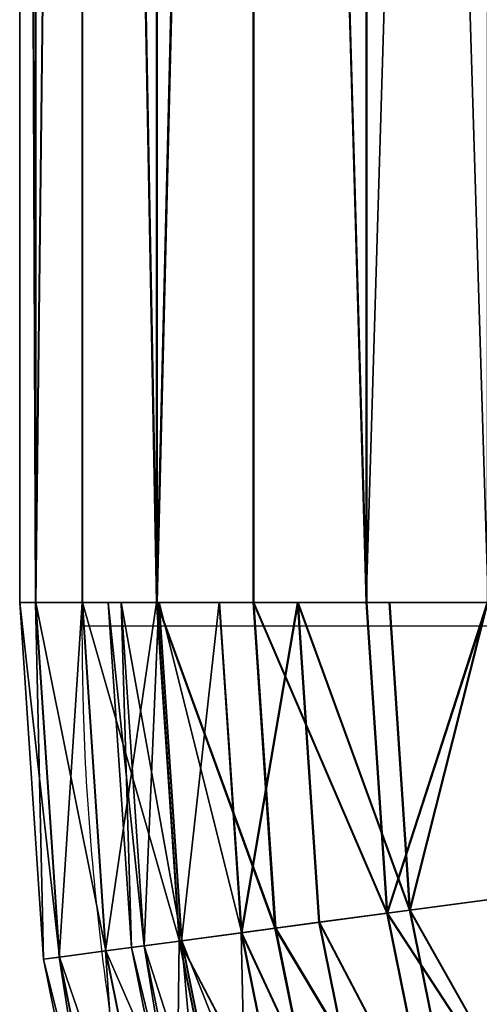
# Model space of a CAD drawing. Units: centimetres. Extents: x -262 to 263, y -197 to 196.
# Drawn here: x -46 to -44, y -24 to -20 of the extents above; entities that cross this region are included whole.
import ezdxf

# ---------------------------------------------------------------- set-up
doc = ezdxf.new("R2010")
doc.units = ezdxf.units.CM
doc.header["$LTSCALE"] = 2.54
doc.layers.get('0').update_dxf_attribs({"true_color": 0xff5454})
doc.layers.add('sket', color=7, linetype='Continuous', true_color=0x009987)
doc.layers.add('VP-EQ', color=7, linetype='Continuous', true_color=0x8a3492)

# ---------------------------------------------------------------- blocks, each defined once
blk = doc.blocks.new('Grupuj_2')
at = {"color": 0}
mesh = blk.add_polyface(dxfattribs=at)
corners = [(17.5058, 1.4941, 3.7806), (18.6152, 2.2196, 3.8447), (17.4404, 1.9816, 3.8449), (18.7447, 1.7452, 3.7804)]
mesh.append_faces([[corners[k] for k in face] for face in [(0, 1, 2), (1, 0, 3)]], dxfattribs={"vtx0": -1, "color": 0})
mesh = blk.add_polyface(dxfattribs=at)
corners = [(18.6152, 2.2193, 3.4847), (17.4934, 1.5862, 3.4328), (17.4404, 1.9813, 3.4849), (18.7202, 1.8347, 3.4326)]
mesh.append_faces([[corners[k] for k in face] for face in [(0, 1, 2), (1, 0, 3)]], dxfattribs={"vtx0": -1, "color": 0})
mesh = blk.add_polyface(dxfattribs=at)
corners = [(17.4934, 1.5834, 0.4578), (18.6152, 2.2164, 0.4047), (17.4404, 1.9784, 0.4049), (18.7202, 1.832, 0.4575)]
mesh.append_faces([[corners[k] for k in face] for face in [(0, 1, 2), (1, 0, 3)]], dxfattribs={"vtx0": -1, "color": 0})
mesh = blk.add_polyface(dxfattribs=at)
corners = [(18.6152, 2.2161, 0.0447), (17.5058, 1.4907, 0.1101), (17.4404, 1.978, 0.0449), (18.7447, 1.7417, 0.1099)]
mesh.append_faces([[corners[k] for k in face] for face in [(0, 1, 2), (1, 0, 3)]], dxfattribs={"vtx0": -1, "color": 0})
mesh = blk.add_polyface(dxfattribs=at)
corners = [(17.5058, 1.4941, 3.7806), (16.2445, 1.9018, 3.845), (16.2445, 1.41, 3.7807), (17.4404, 1.9816, 3.8449)]
mesh.append_faces([[corners[k] for k in face] for face in [(0, 1, 2), (1, 0, 3)]], dxfattribs={"vtx0": -1, "color": 0})
mesh = blk.add_polyface(dxfattribs=at)
corners = [(16.2445, 1.9014, 3.485), (17.4934, 1.5862, 3.4328), (16.2445, 1.5028, 3.4329), (17.4404, 1.9813, 3.4849)]
mesh.append_faces([[corners[k] for k in face] for face in [(0, 1, 2), (1, 0, 3)]], dxfattribs={"vtx0": -1, "color": 0})
mesh = blk.add_polyface(dxfattribs=at)
corners = [(17.4934, 1.5834, 0.4578), (16.2445, 1.8986, 0.405), (16.2445, 1.5, 0.4579), (17.4404, 1.9784, 0.4049)]
mesh.append_faces([[corners[k] for k in face] for face in [(0, 1, 2), (1, 0, 3)]], dxfattribs={"vtx0": -1, "color": 0})
mesh = blk.add_polyface(dxfattribs=at)
corners = [(16.2445, 1.8982, 0.045), (17.5058, 1.4907, 0.1101), (16.2445, 1.4065, 0.1102), (17.4404, 1.978, 0.0449)]
mesh.append_faces([[corners[k] for k in face] for face in [(0, 1, 2), (1, 0, 3)]], dxfattribs={"vtx0": -1, "color": 0})
mesh = blk.add_polyface(dxfattribs=at)
corners = [(0, 1.8982, 0.045), (16.2445, 1.4065, 0.1102), (0, 1.4065, 0.1102), (16.2445, 1.8982, 0.045)]
mesh.append_faces([[corners[k] for k in face] for face in [(0, 1, 2), (1, 0, 3)]], dxfattribs={"vtx0": -1, "color": 0})
mesh = blk.add_polyface(dxfattribs=at)
corners = [(0.2, 1.41, 3.7807), (16.2445, 1.9018, 3.845), (0.2, 1.9018, 3.845), (16.2445, 1.41, 3.7807)]
mesh.append_faces([[corners[k] for k in face] for face in [(0, 1, 2), (1, 0, 3)]], dxfattribs={"vtx0": -1, "color": 0})
mesh = blk.add_polyface(dxfattribs=at)
corners = [(18.7202, 1.8347, 3.4326), (17.5428, 1.2179, 3.2793), (17.4934, 1.5862, 3.4328), (18.818, 1.4763, 3.2791)]
mesh.append_faces([[corners[k] for k in face] for face in [(0, 1, 2), (1, 0, 3)]], dxfattribs={"vtx0": -1, "color": 0})
mesh = blk.add_polyface(dxfattribs=at)
corners = [(17.5428, 1.2154, 0.612), (18.7202, 1.832, 0.4575), (17.4934, 1.5834, 0.4578), (18.818, 1.4738, 0.6117)]
mesh.append_faces([[corners[k] for k in face] for face in [(0, 1, 2), (1, 0, 3)]], dxfattribs={"vtx0": -1, "color": 0})
mesh = blk.add_polyface(dxfattribs=at)
corners = [(17.5667, 1.0398, 3.5913), (18.7447, 1.7452, 3.7804), (17.5058, 1.4941, 3.7806), (18.8654, 1.3029, 3.591)]
mesh.append_faces([[corners[k] for k in face] for face in [(0, 1, 2), (1, 0, 3)]], dxfattribs={"vtx0": -1, "color": 0})
mesh = blk.add_polyface(dxfattribs=at)
corners = [(18.7447, 1.7417, 0.1099), (17.5667, 1.0367, 0.3004), (17.5058, 1.4907, 0.1101), (18.8654, 1.2999, 0.3001)]
mesh.append_faces([[corners[k] for k in face] for face in [(0, 1, 2), (1, 0, 3)]], dxfattribs={"vtx0": -1, "color": 0})
mesh = blk.add_polyface(dxfattribs=at)
corners = [(17.4934, 1.5862, 3.4328), (16.2445, 1.1312, 3.2794), (16.2445, 1.5028, 3.4329), (17.5428, 1.2179, 3.2793)]
mesh.append_faces([[corners[k] for k in face] for face in [(0, 1, 2), (1, 0, 3)]], dxfattribs={"vtx0": -1, "color": 0})
mesh = blk.add_polyface(dxfattribs=at)
corners = [(16.2445, 1.1288, 0.6121), (17.4934, 1.5834, 0.4578), (16.2445, 1.5, 0.4579), (17.5428, 1.2154, 0.612)]
mesh.append_faces([[corners[k] for k in face] for face in [(0, 1, 2), (1, 0, 3)]], dxfattribs={"vtx0": -1, "color": 0})
mesh = blk.add_polyface(dxfattribs=at)
corners = [(16.2445, 0.9515, 3.5913), (17.5058, 1.4941, 3.7806), (16.2445, 1.41, 3.7807), (17.5667, 1.0398, 3.5913)]
mesh.append_faces([[corners[k] for k in face] for face in [(0, 1, 2), (1, 0, 3)]], dxfattribs={"vtx0": -1, "color": 0})
mesh = blk.add_polyface(dxfattribs=at)
corners = [(17.5058, 1.4907, 0.1101), (16.2445, 0.9485, 0.3005), (16.2445, 1.4065, 0.1102), (17.5667, 1.0367, 0.3004)]
mesh.append_faces([[corners[k] for k in face] for face in [(0, 1, 2), (1, 0, 3)]], dxfattribs={"vtx0": -1, "color": 0})
mesh = blk.add_polyface(dxfattribs=at)
corners = [(18.818, 1.4763, 3.2791), (17.5851, 0.9016, 3.0349), (17.5428, 1.2179, 3.2793), (18.902, 1.1684, 3.0346)]
mesh.append_faces([[corners[k] for k in face] for face in [(0, 1, 2), (1, 0, 3)]], dxfattribs={"vtx0": -1, "color": 0})
mesh = blk.add_polyface(dxfattribs=at)
corners = [(17.5851, 0.8995, 0.857), (18.818, 1.4738, 0.6117), (17.5428, 1.2154, 0.612), (18.902, 1.1663, 0.8568)]
mesh.append_faces([[corners[k] for k in face] for face in [(0, 1, 2), (1, 0, 3)]], dxfattribs={"vtx0": -1, "color": 0})
mesh = blk.add_polyface(dxfattribs=at)
corners = [(16.2445, 1.4065, 0.1102), (0, 0.9485, 0.3005), (0, 1.4065, 0.1102), (16.2445, 0.9485, 0.3005)]
mesh.append_faces([[corners[k] for k in face] for face in [(0, 1, 2), (1, 0, 3)]], dxfattribs={"vtx0": -1, "color": 0})
mesh = blk.add_polyface(dxfattribs=at)
corners = [(0.2, 0.9515, 3.5913), (16.2445, 1.41, 3.7807), (0.2, 1.41, 3.7807), (16.2445, 0.9515, 3.5913)]
mesh.append_faces([[corners[k] for k in face] for face in [(0, 1, 2), (1, 0, 3)]], dxfattribs={"vtx0": -1, "color": 0})
mesh = blk.add_polyface(dxfattribs=at)
corners = [(17.619, 0.6495, 3.2897), (18.8654, 1.3029, 3.591), (17.5667, 1.0398, 3.5913), (18.9691, 0.9231, 3.2894)]
mesh.append_faces([[corners[k] for k in face] for face in [(0, 1, 2), (1, 0, 3)]], dxfattribs={"vtx0": -1, "color": 0})
mesh = blk.add_polyface(dxfattribs=at)
corners = [(18.8654, 1.2999, 0.3001), (17.619, 0.647, 0.6027), (17.5667, 1.0367, 0.3004), (18.9691, 0.9205, 0.6024)]
mesh.append_faces([[corners[k] for k in face] for face in [(0, 1, 2), (1, 0, 3)]], dxfattribs={"vtx0": -1, "color": 0})
mesh = blk.add_polyface(dxfattribs=at)
corners = [(16.2445, 1.1312, 3.2794), (17.5851, 0.9016, 3.0349), (16.2445, 0.8121, 3.035), (17.5428, 1.2179, 3.2793)]
mesh.append_faces([[corners[k] for k in face] for face in [(0, 1, 2), (1, 0, 3)]], dxfattribs={"vtx0": -1, "color": 0})
mesh = blk.add_polyface(dxfattribs=at)
corners = [(17.5851, 0.8995, 0.857), (16.2445, 1.1288, 0.6121), (16.2445, 0.81, 0.8571), (17.5428, 1.2154, 0.612)]
mesh.append_faces([[corners[k] for k in face] for face in [(0, 1, 2), (1, 0, 3)]], dxfattribs={"vtx0": -1, "color": 0})
mesh = blk.add_polyface(dxfattribs=at)
corners = [(17.6177, 0.6587, 2.7162), (18.902, 1.1684, 3.0346), (18.9665, 0.932, 2.7159), (17.5851, 0.9016, 3.0349)]
mesh.append_faces([[corners[k] for k in face] for face in [(0, 1, 2), (1, 0, 3)]], dxfattribs={"vtx0": -1, "color": 0})
mesh = blk.add_polyface(dxfattribs=at)
corners = [(17.5851, 0.8995, 0.857), (18.9665, 0.9306, 1.1759), (18.902, 1.1663, 0.8568), (17.6177, 0.6572, 1.1762)]
mesh.append_faces([[corners[k] for k in face] for face in [(0, 1, 2), (1, 0, 3)]], dxfattribs={"vtx0": -1, "color": 0})
mesh = blk.add_polyface(dxfattribs=at)
corners = [(16.2445, 0.5578, 3.2898), (17.5667, 1.0398, 3.5913), (16.2445, 0.9515, 3.5913), (17.619, 0.6495, 3.2897)]
mesh.append_faces([[corners[k] for k in face] for face in [(0, 1, 2), (1, 0, 3)]], dxfattribs={"vtx0": -1, "color": 0})
mesh = blk.add_polyface(dxfattribs=at)
corners = [(17.5667, 1.0367, 0.3004), (16.2445, 0.5552, 0.6028), (16.2445, 0.9485, 0.3005), (17.619, 0.647, 0.6027)]
mesh.append_faces([[corners[k] for k in face] for face in [(0, 1, 2), (1, 0, 3)]], dxfattribs={"vtx0": -1, "color": 0})
mesh = blk.add_polyface(dxfattribs=at)
corners = [(16.2445, 0.5578, 3.2898), (0, 0.9515, 3.5913), (0, 0.5578, 3.2898), (0.2, 0.9515, 3.5913), (16.2445, 0.9515, 3.5913)]
mesh.append_faces([[corners[k] for k in face] for face in [(0, 1, 2), (3, 0, 4)]], dxfattribs={"vtx0": -1, "color": 0})
mesh.append_faces([[corners[k] for k in face] for face in [(1, 0, 3)]], dxfattribs={"vtx0": -1, "vtx1": -1, "color": 0})
mesh = blk.add_polyface(dxfattribs=at)
corners = [(0, 0.9485, 0.3005), (16.2445, 0.5552, 0.6028), (0, 0.5552, 0.6028), (16.2445, 0.9485, 0.3005)]
mesh.append_faces([[corners[k] for k in face] for face in [(0, 1, 2), (1, 0, 3)]], dxfattribs={"vtx0": -1, "color": 0})
mesh = blk.add_polyface(dxfattribs=at)
corners = [(17.6381, 0.5059, 2.3449), (18.9665, 0.932, 2.7159), (19.007, 0.7832, 2.3446), (17.6177, 0.6587, 2.7162)]
mesh.append_faces([[corners[k] for k in face] for face in [(0, 1, 2), (1, 0, 3)]], dxfattribs={"vtx0": -1, "color": 0})
mesh = blk.add_polyface(dxfattribs=at)
corners = [(17.6177, 0.6572, 1.1762), (19.007, 0.7825, 1.5475), (18.9665, 0.9306, 1.1759), (17.6381, 0.5051, 1.5477)]
mesh.append_faces([[corners[k] for k in face] for face in [(0, 1, 2), (1, 0, 3)]], dxfattribs={"vtx0": -1, "color": 0})
mesh = blk.add_polyface(dxfattribs=at)
corners = [(18.9691, 0.9231, 3.2894), (17.6591, 0.3499, 2.8965), (19.0486, 0.6314, 2.8962), (17.619, 0.6495, 3.2897)]
mesh.append_faces([[corners[k] for k in face] for face in [(0, 1, 2), (1, 0, 3)]], dxfattribs={"vtx0": -1, "color": 0})
mesh = blk.add_polyface(dxfattribs=at)
corners = [(19.0486, 0.6296, 0.9962), (17.619, 0.647, 0.6027), (18.9691, 0.9205, 0.6024), (17.6591, 0.3481, 0.9965)]
mesh.append_faces([[corners[k] for k in face] for face in [(0, 1, 2), (1, 0, 3)]], dxfattribs={"vtx0": -1, "color": 0})
mesh = blk.add_polyface(dxfattribs=at)
corners = [(16.2445, 0.567, 2.7163), (17.5851, 0.9016, 3.0349), (17.6177, 0.6587, 2.7162), (16.2445, 0.8121, 3.035)]
mesh.append_faces([[corners[k] for k in face] for face in [(0, 1, 2), (1, 0, 3)]], dxfattribs={"vtx0": -1, "color": 0})
mesh = blk.add_polyface(dxfattribs=at)
corners = [(16.2445, 0.81, 0.8571), (17.6177, 0.6572, 1.1762), (17.5851, 0.8995, 0.857), (16.2445, 0.5656, 1.1763)]
mesh.append_faces([[corners[k] for k in face] for face in [(0, 1, 2), (1, 0, 3)]], dxfattribs={"vtx0": -1, "color": 0})
mesh = blk.add_polyface(dxfattribs=at)
corners = [(17.6451, 0.4535, 1.9464), (19.007, 0.7832, 2.3446), (19.0209, 0.7322, 1.9461), (17.6381, 0.5059, 2.3449)]
mesh.append_faces([[corners[k] for k in face] for face in [(0, 1, 2), (1, 0, 3)]], dxfattribs={"vtx0": -1, "color": 0})
mesh = blk.add_polyface(dxfattribs=at)
corners = [(17.6381, 0.5051, 1.5477), (19.0209, 0.7322, 1.9461), (19.007, 0.7825, 1.5475), (17.6451, 0.4535, 1.9464)]
mesh.append_faces([[corners[k] for k in face] for face in [(0, 1, 2), (1, 0, 3)]], dxfattribs={"vtx0": -1, "color": 0})
mesh = blk.add_polyface(dxfattribs=at)
corners = [(16.2445, 0.4128, 2.345), (17.6177, 0.6587, 2.7162), (17.6381, 0.5059, 2.3449), (16.2445, 0.567, 2.7163)]
mesh.append_faces([[corners[k] for k in face] for face in [(0, 1, 2), (1, 0, 3)]], dxfattribs={"vtx0": -1, "color": 0})
mesh = blk.add_polyface(dxfattribs=at)
corners = [(16.2445, 0.5656, 1.1763), (17.6381, 0.5051, 1.5477), (17.6177, 0.6572, 1.1762), (16.2445, 0.4121, 1.5478)]
mesh.append_faces([[corners[k] for k in face] for face in [(0, 1, 2), (1, 0, 3)]], dxfattribs={"vtx0": -1, "color": 0})
mesh = blk.add_polyface(dxfattribs=at)
corners = [(17.619, 0.6495, 3.2897), (16.2445, 0.2554, 2.8965), (17.6591, 0.3499, 2.8965), (16.2445, 0.5578, 3.2898)]
mesh.append_faces([[corners[k] for k in face] for face in [(0, 1, 2), (1, 0, 3)]], dxfattribs={"vtx0": -1, "color": 0})
mesh = blk.add_polyface(dxfattribs=at)
corners = [(17.6591, 0.3481, 0.9965), (16.2445, 0.5552, 0.6028), (17.619, 0.647, 0.6027), (16.2445, 0.2537, 0.9966)]
mesh.append_faces([[corners[k] for k in face] for face in [(0, 1, 2), (1, 0, 3)]], dxfattribs={"vtx0": -1, "color": 0})
mesh = blk.add_polyface(dxfattribs=at)
corners = [(19.0486, 0.6314, 2.8962), (17.6843, 0.1613, 2.4384), (19.0986, 0.4479, 2.4381), (17.6591, 0.3499, 2.8965)]
mesh.append_faces([[corners[k] for k in face] for face in [(0, 1, 2), (1, 0, 3)]], dxfattribs={"vtx0": -1, "color": 0})
mesh = blk.add_polyface(dxfattribs=at)
corners = [(19.0986, 0.4469, 1.4546), (17.6591, 0.3481, 0.9965), (19.0486, 0.6296, 0.9962), (17.6843, 0.1604, 1.4549)]
mesh.append_faces([[corners[k] for k in face] for face in [(0, 1, 2), (1, 0, 3)]], dxfattribs={"vtx0": -1, "color": 0})
mesh = blk.add_polyface(dxfattribs=at)
corners = [(16.2445, 0.5578, 3.2898), (0, 0.2554, 2.8965), (16.2445, 0.2554, 2.8965), (0, 0.5578, 3.2898)]
mesh.append_faces([[corners[k] for k in face] for face in [(0, 1, 2), (1, 0, 3)]], dxfattribs={"vtx0": -1, "color": 0})
mesh = blk.add_polyface(dxfattribs=at)
corners = [(16.2445, 0.5552, 0.6028), (0, 0.2537, 0.9966), (0, 0.5552, 0.6028), (16.2445, 0.2537, 0.9966)]
mesh.append_faces([[corners[k] for k in face] for face in [(0, 1, 2), (1, 0, 3)]], dxfattribs={"vtx0": -1, "color": 0})
mesh = blk.add_polyface(dxfattribs=at)
corners = [(16.2445, 0.36, 1.9465), (17.6381, 0.5059, 2.3449), (17.6451, 0.4535, 1.9464), (16.2445, 0.4128, 2.345)]
mesh.append_faces([[corners[k] for k in face] for face in [(0, 1, 2), (1, 0, 3)]], dxfattribs={"vtx0": -1, "color": 0})
mesh = blk.add_polyface(dxfattribs=at)
corners = [(16.2445, 0.4121, 1.5478), (17.6451, 0.4535, 1.9464), (17.6381, 0.5051, 1.5477), (16.2445, 0.36, 1.9465)]
mesh.append_faces([[corners[k] for k in face] for face in [(0, 1, 2), (1, 0, 3)]], dxfattribs={"vtx0": -1, "color": 0})
mesh = blk.add_polyface(dxfattribs=at)
corners = [(19.0986, 0.4479, 2.4381), (17.6929, 0.0967, 1.9467), (19.1157, 0.385, 1.9464), (17.6843, 0.1613, 2.4384)]
mesh.append_faces([[corners[k] for k in face] for face in [(0, 1, 2), (1, 0, 3)]], dxfattribs={"vtx0": -1, "color": 0})
mesh = blk.add_polyface(dxfattribs=at)
corners = [(19.1157, 0.385, 1.9464), (17.6843, 0.1604, 1.4549), (19.0986, 0.4469, 1.4546), (17.6929, 0.0967, 1.9467)]
mesh.append_faces([[corners[k] for k in face] for face in [(0, 1, 2), (1, 0, 3)]], dxfattribs={"vtx0": -1, "color": 0})
mesh = blk.add_polyface(dxfattribs=at)
corners = [(17.6591, 0.3499, 2.8965), (16.2445, 0.0652, 2.4385), (17.6843, 0.1613, 2.4384), (16.2445, 0.2554, 2.8965)]
mesh.append_faces([[corners[k] for k in face] for face in [(0, 1, 2), (1, 0, 3)]], dxfattribs={"vtx0": -1, "color": 0})
mesh = blk.add_polyface(dxfattribs=at)
corners = [(17.6843, 0.1604, 1.4549), (16.2445, 0.2537, 0.9966), (17.6591, 0.3481, 0.9965), (16.2445, 0.0643, 1.455)]
mesh.append_faces([[corners[k] for k in face] for face in [(0, 1, 2), (1, 0, 3)]], dxfattribs={"vtx0": -1, "color": 0})
mesh = blk.add_polyface(dxfattribs=at)
corners = [(16.2445, 0.0652, 2.4385), (0, 0.2554, 2.8965), (0, 0.0652, 2.4385), (16.2445, 0.2554, 2.8965)]
mesh.append_faces([[corners[k] for k in face] for face in [(0, 1, 2), (1, 0, 3)]], dxfattribs={"vtx0": -1, "color": 0})
mesh = blk.add_polyface(dxfattribs=at)
corners = [(16.2445, 0.0643, 1.455), (0, 0.2537, 0.9966), (16.2445, 0.2537, 0.9966), (0, 0.0643, 1.455)]
mesh.append_faces([[corners[k] for k in face] for face in [(0, 1, 2), (1, 0, 3)]], dxfattribs={"vtx0": -1, "color": 0})
mesh = blk.add_polyface(dxfattribs=at)
corners = [(17.6843, 0.1613, 2.4384), (16.2445, 0, 1.9468), (17.6929, 0.0967, 1.9467), (16.2445, 0.0652, 2.4385)]
mesh.append_faces([[corners[k] for k in face] for face in [(0, 1, 2), (1, 0, 3)]], dxfattribs={"vtx0": -1, "color": 0})
mesh = blk.add_polyface(dxfattribs=at)
corners = [(17.6929, 0.0967, 1.9467), (16.2445, 0.0643, 1.455), (17.6843, 0.1604, 1.4549), (16.2445, 0, 1.9468)]
mesh.append_faces([[corners[k] for k in face] for face in [(0, 1, 2), (1, 0, 3)]], dxfattribs={"vtx0": -1, "color": 0})
mesh = blk.add_polyface(dxfattribs=at)
corners = [(16.2445, 0.0652, 2.4385), (0, 0, 1.9468), (16.2445, 0, 1.9468), (0, 0.0652, 2.4385)]
mesh.append_faces([[corners[k] for k in face] for face in [(0, 1, 2), (1, 0, 3)]], dxfattribs={"vtx0": -1, "color": 0})
mesh = blk.add_polyface(dxfattribs=at)
corners = [(16.2445, 0.0643, 1.455), (0, 0, 1.9468), (0, 0.0643, 1.455), (16.2445, 0, 1.9468)]
mesh.append_faces([[corners[k] for k in face] for face in [(0, 1, 2), (1, 0, 3)]], dxfattribs={"vtx0": -1, "color": 0})
blk = doc.blocks.new('Komponent_30')
at = {"color": 0}
blk.add_blockref('Grupuj_2', (0, 0), dxfattribs=at)
blk = doc.blocks.new('Komponent_16')
at = {"color": 0}
blk.add_blockref('Komponent_30', (0.4, 3.5037, 5.6727), dxfattribs=at)
blk = doc.blocks.new('Grupuj_102')
at = {"color": 149, "true_color": 0x3b4145, "rotation": 89.99999999995481}
blk.add_blockref('Komponent_16', (72.5945, 42.8574, 109.0836), dxfattribs=at)
blk = doc.blocks.new('Grupuj_114')
at = {"layer": 'sket', "color": 149, "true_color": 0x3b4145}
blk.add_blockref('Grupuj_102', (89.6842, -0.2302, 0.002), dxfattribs=at)
blk = doc.blocks.new('Grupuj_3')
at = {"color": 0, "rotation": 179.9999999999726}
blk.add_blockref('Grupuj_114', (225.1961, 83.8261), dxfattribs=at)
blk = doc.blocks.new('1140')
at = {"color": 7, "linetype": 'Continuous', "lineweight": 25}
for p in [(4434.541, -638.165), (4472.541, -785.61)]:
    blk.add_line(p, (4472.541, -638.165), dxfattribs=at)
blk.add_open_spline([(4472.541, -638.165), (4472.53, -637.033), (4472.501, -633.944), (4472.197, -628.906), (4471.545, -623.073), (4470.575, -617.283), (4469.296, -611.553), (4467.711, -605.901), (4465.824, -600.342), (4463.64, -594.892), (4461.167, -589.568), (4458.41, -584.385), (4455.379, -579.358), (4452.081, -574.501), (4448.527, -569.829), (4444.726, -565.354), (4440.69, -561.091), (4436.431, -557.051), (4431.96, -553.246), (4427.292, -549.687), (4422.438, -546.385), (4417.414, -543.348), (4412.233, -540.587), (4406.912, -538.108), (4401.464, -535.919), (4395.907, -534.026), (4390.257, -532.435), (4384.528, -531.154), (4379.411, -530.28), (4376.201, -529.909), (4374.934, -529.762)], degree=3, knots=[0, 0, 0, 0, 0.0212592, 0.0579794, 0.0947024, 0.1314254, 0.1681485, 0.2048715, 0.2415946, 0.2783176, 0.3150406, 0.3517637, 0.3884868, 0.4252098, 0.4619328, 0.498656, 0.5353789, 0.572102, 0.608825, 0.6455481, 0.6822712, 0.7189943, 0.7557173, 0.7924403, 0.8291633, 0.8658864, 0.9026094, 0.9393325, 0.9760555, 1, 1, 1, 1], dxfattribs=at)
blk = doc.blocks.new('1140_')
at = {"xscale": 0.1, "yscale": 0.1, "zscale": 0.1, "rotation": 180}
blk.add_blockref('1140', (1415.7281, -2261.3442), dxfattribs=at)

msp = doc.modelspace()

# ---------------------------------------------------------------- block references
at = {"color": 0}
msp.add_blockref('Grupuj_3', (-112.559, -46.6938), dxfattribs=at)
at = {"layer": 'VP-EQ', "color": 0}
msp.add_blockref('1140_', (-1014.3594, 2175.2923), dxfattribs=at)

doc.saveas('drawing.dxf')
